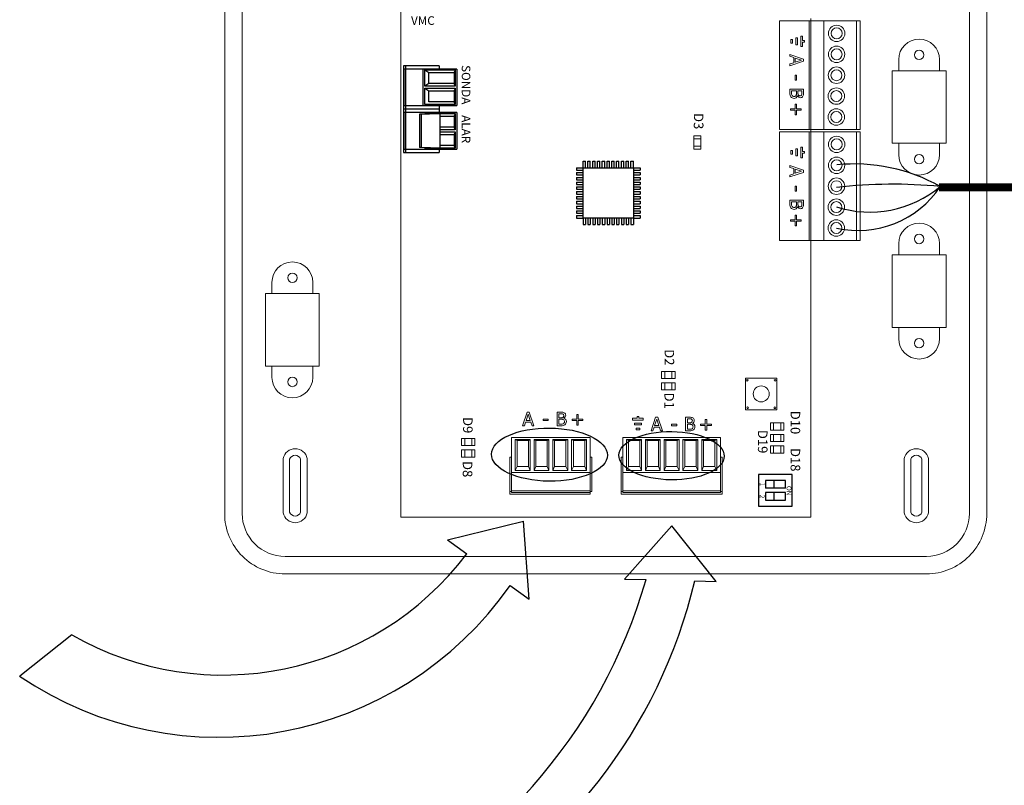
# Model space of a CAD drawing. Units: millimetres. Extents: x -217 to 24833, y 243 to 8563.
# Drawn here: x 1792 to 3745, y 2842 to 4360 of the extents above; entities that cross this region are included whole.
import ezdxf

# ---------------------------------------------------------------- set-up
doc = ezdxf.new("R2010")
doc.units = ezdxf.units.MM
doc.layers.add('AIRZONE CABLE', color=7, linetype='Continuous')
doc.layers.add('AIRZONE HARDWARE', color=7, linetype='Continuous')
doc.styles.add('jesus TIMES 24', font='times.ttf', dxfattribs={"height": 0.15})
doc.styles.get("Standard").update_dxf_attribs({"font": 'arial.ttf'})

msp = doc.modelspace()

# ---------------------------------------------------------------- linework, layer by layer
at = {"layer": 'AIRZONE CABLE', "color": 3}
for p, q in [((2640.8, 3328.3), (2791.5, 3365.8)), ((2802.4, 3210.9), (2791.5, 3365.8)), ((2640.8, 3328.3), (2678.6, 3300.8)), ((2764.6, 3238.3), (2802.4, 3210.9)), ((1895.3, 3140.3), (1792.1, 3058.5))]:
    msp.add_line(p, q, dxfattribs=at)
at = {"layer": 'AIRZONE CABLE', "color": 6}
for p, q in [((2991.8, 3250.8), (3085.3, 3356.6)), ((3173.2, 3246.3), (3085.3, 3356.6)), ((2991.8, 3250.8), (3034.2, 3249.8)), ((3130.8, 3247.3), (3173.2, 3246.3))]:
    msp.add_line(p, q, dxfattribs=at)
at = {"layer": 'AIRZONE CABLE', "color": 7, "linetype": 'ByBlock', "lineweight": -2, "const_width": 16}
msp.add_lwpolyline([(5013.6, 4027.4), (3615.3, 4027.4), (3615.3, 4027.4), (3615.3, 4027.4), (3615.3, 4027.4)], dxfattribs=at)
at = {"layer": 'AIRZONE CABLE', "color": 5, "lineweight": 30}
msp.add_arc((3446.8, 3724.7), 348.9, 60.6925, 95.6313, dxfattribs=at)
at = {"layer": 'AIRZONE CABLE', "color": 7, "lineweight": 30}
msp.add_arc((3523.3, 3040), 993.4, 84.5526, 96.4303, dxfattribs=at)
at = {"layer": 'AIRZONE CABLE', "color": 1, "lineweight": 30}
msp.add_arc((3455, 4137.3), 195.5, 257.3265, 326.3147, dxfattribs=at)
at = {"layer": 'AIRZONE CABLE', "color": 3, "lineweight": 30}
msp.add_arc((3477.9, 4195.7), 217.5, 252.3684, 309.9479, dxfattribs=at)
at = {"layer": 'AIRZONE CABLE', "color": 3}
for centre, radius, start, end in [((2195.6, 3666.2), 605.6, 240.2742, 322.8868), ((2187.1, 3641.8), 704.5, 235.8926, 325.0568)]:
    msp.add_arc(centre, radius, start, end, dxfattribs=at)
at = {"layer": 'AIRZONE CABLE', "color": 6}
for centre, radius, start, end in [((2017.4, 3541.2), 1057.7, 292.8601, 344.0093), ((2127.8, 3484.6), 1030.7, 297.131, 346.69)]:
    msp.add_arc(centre, radius, start, end, dxfattribs=at)
at = {"layer": 'AIRZONE CABLE', "color": 3}
msp.add_ellipse((2842.7, 3497.5), major_axis=(-114.9, 1.1), ratio=0.458957, dxfattribs=at)
at = {"layer": 'AIRZONE CABLE', "color": 6}
msp.add_ellipse((3084.8, 3495.4), major_axis=(-104.4, 1), ratio=0.458957, dxfattribs=at)
at = {"layer": 'AIRZONE HARDWARE', "lineweight": 9, "ltscale": 25.4}
for p, q in [((2547.8, 3373.5), (2547.8, 4376.9)), ((3358, 4357.2), (3298.7, 4357.2)), ((3298.7, 4141.8), (3298.7, 4357.2)), ((3358, 4357.2), (3360.9, 4357.2)), ((3358, 4357.2), (3358, 4228)), ((3360.9, 4357.2), (3360.9, 4361.8)), ((3386.7, 4357.2), (3360.9, 4357.2)), ((3360.9, 4357.2), (3360.9, 4228)), ((3386.7, 4228), (3386.7, 4357.2)), ((3386.7, 4228), (3386.7, 4357.2)), ((3386.7, 4357.2), (3458.8, 4357.2)), ((3451.5, 4141.8), (3451.5, 4357.2)), ((3458.8, 4357.2), (3458.8, 4141.8)), ((3321.3, 4320.2), (3325, 4320.2)), ((3321.3, 4313.1), (3321.3, 4320.2)), ((3325, 4320.2), (3325, 4313.1)), ((3331.2, 4323.7), (3334.8, 4323.7)), ((3331.2, 4309.6), (3331.2, 4323.7)), ((3334.8, 4323.7), (3334.8, 4309.6)), ((3344.6, 4327.2), (3341, 4327.2)), ((3341, 4327.2), (3341, 4306.1)), ((3344.6, 4318.4), (3344.6, 4327.2)), ((3348.2, 4318.4), (3344.6, 4318.4)), ((3348.2, 4314.8), (3348.2, 4318.4)), ((3325, 4313.1), (3321.3, 4313.1)), ((3334.8, 4309.6), (3331.2, 4309.6)), ((3341, 4306.1), (3344.6, 4306.1)), ((3344.6, 4306.1), (3344.6, 4314.8)), ((3344.6, 4314.8), (3348.2, 4314.8)), ((3319.5, 4287), (3319.5, 4290.6)), ((3319.5, 4290.6), (3346.5, 4281.5)), ((3327, 4284.5), (3319.5, 4287)), ((3346.5, 4277.1), (3319.5, 4268)), ((3327, 4274.2), (3327, 4284.5)), ((3342.8, 4279.4), (3330.1, 4283.5)), ((3330.1, 4283.5), (3330.1, 4275.2)), ((3330.1, 4275.2), (3342.8, 4279.4)), ((3346.5, 4281.5), (3346.5, 4277.1)), ((3319.5, 4271.8), (3327, 4274.2)), ((3319.5, 4268), (3319.5, 4271.8)), ((3329.7, 4239.6), (3329.7, 4249.8)), ((3329.7, 4249.8), (3332.9, 4249.8)), ((3332.9, 4239.6), (3329.7, 4239.6)), ((3332.9, 4249.8), (3332.9, 4239.6)), ((3319.5, 4221.9), (3346.5, 4221.9)), ((3332.5, 4218.4), (3322.5, 4218.4)), ((3343.4, 4218.4), (3335.5, 4218.4)), ((3358, 4228), (3358, 4141.8)), ((3360.9, 4228), (3360.9, 4141.8)), ((3386.7, 4141.8), (3386.7, 4228)), ((3386.7, 4141.8), (3386.7, 4228)), ((3334.6, 4208.7), (3334.5, 4208.7)), ((3320.7, 4180.1), (3320.7, 4183.1)), ((3320.7, 4183.1), (3329.8, 4183.1)), ((3329.8, 4180.1), (3320.7, 4180.1)), ((3329.8, 4183.1), (3329.8, 4192.3)), ((3329.8, 4192.3), (3332.7, 4192.3)), ((3329.8, 4170.9), (3329.8, 4180.1)), ((3332.7, 4192.3), (3332.7, 4183.1)), ((3332.7, 4183.1), (3341.9, 4183.1)), ((3332.7, 4180.1), (3332.7, 4170.9)), ((3341.9, 4180.1), (3332.7, 4180.1)), ((3341.9, 4183.1), (3341.9, 4180.1)), ((3332.7, 4170.9), (3329.8, 4170.9)), ((3386.7, 4141.8), (3298.7, 4141.8)), ((3360.9, 4137.2), (3360.9, 4141.8)), ((3386.7, 4141.8), (3458.8, 4141.8)), ((3358, 4137.2), (3298.7, 4137.2)), ((3298.7, 4008), (3298.7, 4137.2)), ((3358, 4137.2), (3360.9, 4137.2)), ((3358, 4137.2), (3358, 4008)), ((3386.7, 4137.2), (3360.9, 4137.2)), ((3360.9, 4137.2), (3360.9, 4008)), ((3386.7, 4008), (3386.7, 4137.2)), ((3386.7, 4008), (3386.7, 4137.2)), ((3386.7, 4137.2), (3458.8, 4137.2)), ((3451.5, 3921.8), (3451.5, 4137.2)), ((3458.8, 4137.2), (3458.8, 3921.8)), ((3331.2, 4103.6), (3334.8, 4103.6)), ((3331.2, 4089.5), (3331.2, 4103.6)), ((3334.8, 4103.6), (3334.8, 4089.5)), ((3344.6, 4107.2), (3341, 4107.2)), ((3341, 4107.2), (3341, 4086)), ((3344.6, 4098.4), (3344.6, 4107.2)), ((3321.3, 4100.1), (3325, 4100.1)), ((3321.3, 4093.1), (3321.3, 4100.1)), ((3325, 4093.1), (3321.3, 4093.1)), ((3325, 4100.1), (3325, 4093.1)), ((3334.8, 4089.5), (3331.2, 4089.5)), ((3341, 4086), (3344.6, 4086)), ((3348.2, 4098.4), (3344.6, 4098.4)), ((3344.6, 4086), (3344.6, 4094.8)), ((3344.6, 4094.8), (3348.2, 4094.8)), ((3348.2, 4094.8), (3348.2, 4098.4)), ((3319.5, 4066.9), (3319.5, 4070.6)), ((3319.5, 4070.6), (3346.5, 4061.5)), ((3327, 4064.5), (3319.5, 4066.9)), ((3327, 4054.2), (3327, 4064.5)), ((3342.8, 4059.3), (3330.1, 4063.5)), ((3330.1, 4063.5), (3330.1, 4055.2)), ((3346.5, 4061.5), (3346.5, 4057)), ((3346.5, 4057), (3319.5, 4047.9)), ((3319.5, 4051.7), (3327, 4054.2)), ((3319.5, 4047.9), (3319.5, 4051.7)), ((3330.1, 4055.2), (3342.8, 4059.3)), ((3329.7, 4019.6), (3329.7, 4029.8)), ((3329.7, 4029.8), (3332.9, 4029.8)), ((3332.9, 4029.8), (3332.9, 4019.6)), ((3298.7, 3921.8), (3298.7, 4008)), ((3332.9, 4019.6), (3329.7, 4019.6)), ((3358, 4008), (3358, 3921.8)), ((3360.9, 4008), (3360.9, 3921.8)), ((3386.7, 3921.8), (3386.7, 4008)), ((3386.7, 3921.8), (3386.7, 4008)), ((3319.5, 4001.9), (3346.5, 4001.9)), ((3332.5, 3998.3), (3322.5, 3998.3)), ((3334.6, 3988.7), (3334.5, 3988.7)), ((3343.4, 3998.3), (3335.5, 3998.3)), ((3329.8, 3963.1), (3329.8, 3972.2)), ((3329.8, 3972.2), (3332.7, 3972.2)), ((3332.7, 3972.2), (3332.7, 3963.1)), ((3320.7, 3960), (3320.7, 3963.1)), ((3320.7, 3963.1), (3329.8, 3963.1)), ((3329.8, 3960), (3320.7, 3960)), ((3329.8, 3950.9), (3329.8, 3960)), ((3332.7, 3950.9), (3329.8, 3950.9)), ((3332.7, 3963.1), (3341.9, 3963.1)), ((3332.7, 3960), (3332.7, 3950.9)), ((3341.9, 3960), (3332.7, 3960)), ((3341.9, 3963.1), (3341.9, 3960)), ((3386.7, 3921.8), (3298.7, 3921.8)), ((3360.9, 3460.8), (3360.9, 3921.8)), ((3386.7, 3921.8), (3458.8, 3921.8)), ((2789.2, 3554.6), (2798.3, 3581.6)), ((2800.4, 3577.9), (2796.3, 3565.2)), ((2798.3, 3581.6), (2802.7, 3581.6)), ((2804.6, 3565.2), (2800.4, 3577.9)), ((2802.7, 3581.6), (2811.9, 3554.6)), ((2857.9, 3554.6), (2857.9, 3581.6)), ((2861.5, 3578.5), (2861.5, 3570.6)), ((2896.7, 3567.8), (2896.7, 3577)), ((2896.7, 3577), (2899.7, 3577)), ((2899.7, 3577), (2899.7, 3567.8)), ((3020, 3573.3), (3016.4, 3573.3)), ((3016.4, 3573.3), (3016.4, 3569.7)), ((3020, 3569.7), (3020, 3573.3)), ((2792.9, 3554.6), (2789.2, 3554.6)), ((2795.3, 3562.1), (2792.9, 3554.6)), ((2805.6, 3562.1), (2795.3, 3562.1)), ((2796.3, 3565.2), (2804.6, 3565.2)), ((2808.1, 3554.6), (2805.6, 3562.1)), ((2811.9, 3554.6), (2808.1, 3554.6)), ((2830, 3568), (2840.2, 3568)), ((2830, 3564.8), (2830, 3568)), ((2840.2, 3564.8), (2830, 3564.8)), ((2840.2, 3568), (2840.2, 3564.8)), ((2861.5, 3567.6), (2861.5, 3557.7)), ((2871.1, 3569.7), (2871.1, 3569.6)), ((2887.6, 3564.9), (2887.6, 3567.8)), ((2887.6, 3567.8), (2896.7, 3567.8)), ((2896.7, 3564.9), (2887.6, 3564.9)), ((2896.7, 3555.8), (2896.7, 3564.9)), ((2899.7, 3555.8), (2896.7, 3555.8)), ((2899.7, 3567.8), (2908.9, 3567.8)), ((2908.9, 3564.9), (2899.7, 3564.9)), ((2899.7, 3564.9), (2899.7, 3555.8)), ((2908.9, 3567.8), (2908.9, 3564.9)), ((3007.6, 3569.7), (3007.6, 3566.1)), ((3016.4, 3569.7), (3007.6, 3569.7)), ((3007.6, 3566.1), (3028.7, 3566.1)), ((3011.1, 3556.3), (3011.1, 3559.9)), ((3011.1, 3559.9), (3025.2, 3559.9)), ((3025.2, 3556.3), (3011.1, 3556.3)), ((3028.7, 3569.7), (3020, 3569.7)), ((3025.2, 3559.9), (3025.2, 3556.3)), ((3028.7, 3566.1), (3028.7, 3569.7)), ((3044.2, 3544.6), (3053.3, 3571.6)), ((3055.4, 3567.9), (3051.2, 3555.2)), ((3051.2, 3555.2), (3059.6, 3555.2)), ((3053.3, 3571.6), (3057.7, 3571.6)), ((3059.6, 3555.2), (3055.4, 3567.9)), ((3057.7, 3571.6), (3066.8, 3544.6)), ((3085, 3558), (3095.2, 3558)), ((3085, 3554.8), (3085, 3558)), ((3095.2, 3554.8), (3085, 3554.8)), ((3095.2, 3558), (3095.2, 3554.8)), ((3112.8, 3544.6), (3112.8, 3571.6)), ((3116.4, 3568.5), (3116.4, 3560.6)), ((3116.4, 3557.6), (3116.4, 3547.7)), ((3126.1, 3559.7), (3126.1, 3559.6)), ((3142.5, 3554.9), (3142.5, 3557.8)), ((3142.5, 3557.8), (3151.7, 3557.8)), ((3151.7, 3554.9), (3142.5, 3554.9)), ((3151.7, 3557.8), (3151.7, 3567)), ((3151.7, 3567), (3154.7, 3567)), ((3151.7, 3545.8), (3151.7, 3554.9)), ((3154.7, 3567), (3154.7, 3557.8)), ((3154.7, 3557.8), (3163.8, 3557.8)), ((3163.8, 3554.9), (3154.7, 3554.9)), ((3154.7, 3554.9), (3154.7, 3545.8)), ((3163.8, 3557.8), (3163.8, 3554.9)), ((3014.6, 3546.5), (3014.6, 3550.2)), ((3014.6, 3550.2), (3021.7, 3550.2)), ((3021.7, 3546.5), (3014.6, 3546.5)), ((3021.7, 3550.2), (3021.7, 3546.5)), ((3047.8, 3544.6), (3044.2, 3544.6)), ((3050.2, 3552.1), (3047.8, 3544.6)), ((3060.6, 3552.1), (3050.2, 3552.1)), ((3063, 3544.6), (3060.6, 3552.1)), ((3066.8, 3544.6), (3063, 3544.6)), ((3154.7, 3545.8), (3151.7, 3545.8)), ((2923.7, 3531.3), (2767.1, 3531.3)), ((2767.1, 3531.3), (2767.1, 3461.8)), ((2804.4, 3527.3), (2774.9, 3527.3)), ((2774.9, 3527.3), (2774.9, 3465.8)), ((2774.9, 3527.3), (2778.4, 3525.4)), ((2800.9, 3525.4), (2778.4, 3525.4)), ((2778.4, 3525.4), (2778.4, 3473.9)), ((2804.4, 3527.3), (2800.9, 3525.4)), ((2800.9, 3473.9), (2800.9, 3525.4)), ((2804.4, 3465.8), (2804.4, 3527.3)), ((2812.2, 3527.3), (2815.7, 3525.4)), ((2812.2, 3465.8), (2812.2, 3527.3)), ((2812.2, 3527.3), (2841.6, 3527.3)), ((2815.7, 3473.9), (2815.7, 3525.4)), ((2815.7, 3525.4), (2838.2, 3525.4)), ((2841.6, 3527.3), (2838.2, 3525.4)), ((2838.2, 3525.4), (2838.2, 3473.9)), ((2841.6, 3527.3), (2841.6, 3465.8)), ((2849.5, 3527.3), (2852.9, 3525.4)), ((2849.5, 3465.8), (2849.5, 3527.3)), ((2849.5, 3527.3), (2878.9, 3527.3)), ((2852.9, 3473.9), (2852.9, 3525.4)), ((2852.9, 3525.4), (2875.4, 3525.4)), ((2878.9, 3527.3), (2875.4, 3525.4)), ((2875.4, 3525.4), (2875.4, 3473.9)), ((2878.9, 3527.3), (2878.9, 3465.8)), ((2886.7, 3527.3), (2890.2, 3525.4)), ((2916.2, 3527.3), (2886.7, 3527.3)), ((2886.7, 3527.3), (2886.7, 3465.8)), ((2912.7, 3525.4), (2890.2, 3525.4)), ((2890.2, 3525.4), (2890.2, 3473.9)), ((2916.2, 3527.3), (2912.7, 3525.4)), ((2912.7, 3473.9), (2912.7, 3525.4)), ((2916.2, 3465.8), (2916.2, 3527.3)), ((2923.7, 3461.8), (2923.7, 3531.3)), ((3182, 3531.3), (2987.9, 3531.3)), ((2987.9, 3531.3), (2987.9, 3461.8)), ((3025.1, 3527.3), (2995.7, 3527.3)), ((2995.7, 3527.3), (2995.7, 3465.8)), ((2995.7, 3527.3), (2999.2, 3525.4)), ((3021.7, 3525.4), (2999.2, 3525.4)), ((2999.2, 3525.4), (2999.2, 3473.9)), ((3025.1, 3527.3), (3021.7, 3525.4)), ((3021.7, 3473.9), (3021.7, 3525.4)), ((3025.1, 3465.8), (3025.1, 3527.3)), ((3033, 3527.3), (3036.4, 3525.4)), ((3033, 3465.8), (3033, 3527.3)), ((3033, 3527.3), (3062.4, 3527.3)), ((3036.4, 3473.9), (3036.4, 3525.4)), ((3036.4, 3525.4), (3058.9, 3525.4)), ((3062.4, 3527.3), (3058.9, 3525.4)), ((3058.9, 3525.4), (3058.9, 3473.9)), ((3062.4, 3527.3), (3062.4, 3465.8)), ((3070.2, 3527.3), (3073.7, 3525.4)), ((3070.2, 3465.8), (3070.2, 3527.3)), ((3070.2, 3527.3), (3099.7, 3527.3)), ((3073.7, 3473.9), (3073.7, 3525.4)), ((3073.7, 3525.4), (3096.2, 3525.4)), ((3099.7, 3527.3), (3096.2, 3525.4)), ((3096.2, 3525.4), (3096.2, 3473.9)), ((3099.7, 3527.3), (3099.7, 3465.8)), ((3107.5, 3527.3), (3111, 3525.4)), ((3137, 3527.3), (3107.5, 3527.3)), ((3107.5, 3527.3), (3107.5, 3465.8)), ((3133.5, 3525.4), (3111, 3525.4)), ((3111, 3525.4), (3111, 3473.9)), ((3137, 3527.3), (3133.5, 3525.4)), ((3133.5, 3473.9), (3133.5, 3525.4)), ((3137, 3465.8), (3137, 3527.3)), ((3144.8, 3527.3), (3148.3, 3525.4)), ((3174.3, 3527.3), (3144.8, 3527.3)), ((3144.8, 3527.3), (3144.8, 3465.8)), ((3170.8, 3525.4), (3148.3, 3525.4)), ((3148.3, 3525.4), (3148.3, 3473.9)), ((3174.3, 3527.3), (3170.8, 3525.4)), ((3170.8, 3473.9), (3170.8, 3525.4)), ((3174.3, 3465.8), (3174.3, 3527.3)), ((3182, 3461.8), (3182, 3531.3)), ((2764.2, 3492.7), (2764.2, 3424.2)), ((2767.1, 3492.7), (2764.2, 3492.7)), ((2926.6, 3492.7), (2923.7, 3492.7)), ((2926.6, 3424.2), (2926.6, 3492.7)), ((2985, 3492.7), (2985, 3424.2)), ((2987.9, 3492.7), (2985, 3492.7)), ((3185, 3492.7), (3182, 3492.7)), ((3185, 3424.2), (3185, 3492.7)), ((2767.1, 3461.8), (2923.7, 3461.8)), ((2767.1, 3461.8), (2767.1, 3425.8)), ((2774.9, 3465.8), (2778.4, 3473.9)), ((2774.9, 3465.8), (2804.4, 3465.8)), ((2778.4, 3473.9), (2800.9, 3473.9)), ((2804.4, 3465.8), (2800.9, 3473.9)), ((2812.2, 3465.8), (2815.7, 3473.9)), ((2841.6, 3465.8), (2812.2, 3465.8)), ((2838.2, 3473.9), (2815.7, 3473.9)), ((2841.6, 3465.8), (2838.2, 3473.9)), ((2849.5, 3465.8), (2852.9, 3473.9)), ((2878.9, 3465.8), (2849.5, 3465.8)), ((2875.4, 3473.9), (2852.9, 3473.9)), ((2878.9, 3465.8), (2875.4, 3473.9)), ((2886.7, 3465.8), (2890.2, 3473.9)), ((2886.7, 3465.8), (2916.2, 3465.8)), ((2890.2, 3473.9), (2912.7, 3473.9)), ((2916.2, 3465.8), (2912.7, 3473.9)), ((2923.7, 3461.8), (2923.7, 3425.8)), ((2987.9, 3461.8), (3182, 3461.8)), ((2987.9, 3461.8), (2987.9, 3425.8)), ((2995.7, 3465.8), (2999.2, 3473.9)), ((2995.7, 3465.8), (3025.1, 3465.8)), ((2999.2, 3473.9), (3021.7, 3473.9)), ((3025.1, 3465.8), (3021.7, 3473.9)), ((3033, 3465.8), (3036.4, 3473.9)), ((3062.4, 3465.8), (3033, 3465.8)), ((3058.9, 3473.9), (3036.4, 3473.9)), ((3062.4, 3465.8), (3058.9, 3473.9)), ((3070.2, 3465.8), (3073.7, 3473.9)), ((3099.7, 3465.8), (3070.2, 3465.8)), ((3096.2, 3473.9), (3073.7, 3473.9)), ((3099.7, 3465.8), (3096.2, 3473.9)), ((3107.5, 3465.8), (3111, 3473.9)), ((3107.5, 3465.8), (3137, 3465.8)), ((3111, 3473.9), (3133.5, 3473.9)), ((3137, 3465.8), (3133.5, 3473.9)), ((3144.8, 3465.8), (3148.3, 3473.9)), ((3144.8, 3465.8), (3174.3, 3465.8)), ((3148.3, 3473.9), (3170.8, 3473.9)), ((3174.3, 3465.8), (3170.8, 3473.9)), ((3182, 3461.8), (3182, 3425.8)), ((3360.9, 3373.5), (3360.9, 3460.8)), ((2764.2, 3424.2), (2767.1, 3424.2)), ((2764.2, 3419.3), (2764.2, 3424.2)), ((2923.7, 3419.3), (2764.2, 3419.3)), ((2923.7, 3425.8), (2767.1, 3425.8)), ((2767.1, 3425.8), (2767.1, 3422.7)), ((2923.7, 3422.7), (2767.1, 3422.7)), ((2923.7, 3425.8), (2923.7, 3422.7)), ((2923.7, 3424.2), (2926.6, 3424.2)), ((2923.7, 3419.3), (2923.7, 3424.2)), ((2985, 3424.2), (2987.9, 3424.2)), ((2985, 3419.3), (2985, 3424.2)), ((3185, 3419.3), (2985, 3419.3)), ((3182, 3425.8), (2987.9, 3425.8)), ((2987.9, 3425.8), (2987.9, 3422.7)), ((3182, 3422.7), (2987.9, 3422.7)), ((3182, 3425.8), (3182, 3422.7)), ((3182, 3424.2), (3185, 3424.2)), ((3185, 3419.3), (3185, 3424.2)), ((2954.3, 3373.5), (2547.8, 3373.5)), ((2954.3, 3373.5), (3360.9, 3373.5))]:
    msp.add_line(p, q, dxfattribs=at)
at = {"layer": 'AIRZONE HARDWARE', "linetype": 'Continuous'}
for p, q in [((2553, 4268.4), (2553, 4182.9)), ((2624.1, 4268.4), (2553, 4268.4)), ((2553.9, 4261.8), (2553.9, 4189.5)), ((2659.2, 4261.8), (2553.9, 4261.8)), ((2557, 4261.8), (2557, 4189.5)), ((2557.7, 4261.8), (2557.7, 4268.4)), ((2591.9, 4261.8), (2591.9, 4189.5)), ((2595.7, 4259.9), (2603.6, 4254.6)), ((2595.7, 4227.5), (2595.7, 4259.9)), ((2595.7, 4259.9), (2655.4, 4259.9)), ((2624.1, 4268.4), (2624.1, 4261.8)), ((2655.4, 4259.9), (2653.5, 4254.6)), ((2655.4, 4259.9), (2655.4, 4227.5)), ((2659.2, 4261.8), (2659.2, 4189.5)), ((2603.6, 4254.6), (2653.5, 4254.6)), ((2653.5, 4254.6), (2653.5, 4232.8)), ((2655.4, 4227.5), (2595.7, 4227.5)), ((2595.7, 4191.4), (2595.7, 4223.7)), ((2595.7, 4223.7), (2655.4, 4223.7)), ((2653.5, 4232.8), (2603.6, 4232.8)), ((2603.6, 4218.5), (2653.5, 4218.5)), ((2655.4, 4227.5), (2653.5, 4232.8)), ((2655.4, 4223.7), (2653.5, 4218.5)), ((2653.5, 4218.5), (2653.5, 4196.6)), ((2655.4, 4223.7), (2655.4, 4191.4)), ((2553, 4182.9), (2624.1, 4182.9)), ((2553, 4182), (2553, 4096.5)), ((2624.1, 4182), (2553, 4182)), ((2553.9, 4189.5), (2659.2, 4189.5)), ((2557.7, 4182.9), (2557.7, 4189.5)), ((2557.7, 4175.4), (2557.7, 4182)), ((2655.4, 4191.4), (2595.7, 4191.4)), ((2653.5, 4196.6), (2603.6, 4196.6)), ((2624.1, 4189.5), (2624.1, 4175.4)), ((2655.4, 4191.4), (2653.5, 4196.6)), ((2553.9, 4175.4), (2553.9, 4103.1)), ((2659.2, 4175.4), (2553.9, 4175.4)), ((2557, 4175.4), (2557, 4103.1)), ((2595.7, 4173.5), (2655.4, 4173.5)), ((2595.7, 4173.5), (2596.7, 4172.8)), ((2595.7, 4172.8), (2595.7, 4173.5)), ((2625.6, 4168.3), (2653.5, 4168.3)), ((2655.4, 4173.5), (2653.5, 4168.3)), ((2653.5, 4168.3), (2653.5, 4146.4)), ((2655.4, 4173.5), (2655.4, 4141.2)), ((2659.2, 4175.4), (2659.2, 4103.1)), ((2653.5, 4146.4), (2625.6, 4146.4)), ((2655.4, 4141.2), (2625.6, 4141.2)), ((2655.4, 4141.2), (2653.5, 4146.4)), ((2625.6, 4137.3), (2655.4, 4137.3)), ((2625.6, 4132.1), (2653.5, 4132.1)), ((2655.4, 4137.3), (2653.5, 4132.1)), ((2653.5, 4132.1), (2653.5, 4110.3)), ((2655.4, 4137.3), (2655.4, 4105)), ((2553.9, 4103.1), (2659.2, 4103.1)), ((2557.7, 4096.5), (2557.7, 4103.1)), ((2595.7, 4105), (2595.7, 4105.7)), ((2595.7, 4105), (2596.7, 4105.7)), ((2655.4, 4105), (2595.7, 4105)), ((2624.1, 4103.1), (2624.1, 4096.5)), ((2653.5, 4110.3), (2625.6, 4110.3)), ((2655.4, 4105), (2653.5, 4110.3)), ((2553, 4096.5), (2624.1, 4096.5))]:
    msp.add_line(p, q, dxfattribs=at)
at = {"layer": 'AIRZONE HARDWARE', "lineweight": 9}
for p, q in [((3629.2, 4258.3), (3522.4, 4258.3)), ((3522.4, 4258.3), (3522.4, 4114.5)), ((3629.2, 4114.5), (3629.2, 4258.3)), ((3522.4, 4114.5), (3629.2, 4114.5)), ((3629.2, 3893.5), (3522.4, 3893.5)), ((3522.4, 3893.5), (3522.4, 3749.7)), ((3629.2, 3749.7), (3629.2, 3893.5)), ((2279.5, 3816.7), (2386.2, 3816.7)), ((2279.5, 3672.8), (2279.5, 3816.7)), ((2386.2, 3816.7), (2386.2, 3672.8)), ((3522.4, 3749.7), (3629.2, 3749.7)), ((2386.2, 3672.8), (2279.5, 3672.8))]:
    msp.add_line(p, q, dxfattribs=at)
at = {"layer": 'AIRZONE HARDWARE'}
for p, q in [((2603.6, 4232.8), (2603.6, 4254.6)), ((2603.6, 4232.8), (2595.7, 4227.5)), ((2595.7, 4223.7), (2603.6, 4218.5)), ((2603.6, 4196.6), (2603.6, 4218.5)), ((2584.9, 4172.6), (2625.6, 4173.5)), ((2588.2, 4172.6), (2584.9, 4172.6)), ((2584.9, 4172.6), (2584.9, 4106)), ((2625.6, 4173.5), (2588.2, 4172.6)), ((2588.2, 4172.6), (2588.2, 4106)), ((2625.6, 4173.5), (2625.6, 4105)), ((2625.6, 4105), (2584.9, 4106)), ((2588.2, 4106), (2584.9, 4106)), ((2625.6, 4105), (2588.2, 4106)), ((2896.3, 4066.1), (2896.3, 4061.4)), ((2896.3, 4066.1), (2909.4, 4066.1)), ((2909.4, 4079.3), (2914.2, 4079.3)), ((2909.4, 4066.1), (2909.4, 4079.3)), ((2909.4, 3966.5), (2909.4, 4066.1)), ((2909.4, 4066.1), (3009.1, 4066.1)), ((2914.2, 4066.1), (2914.2, 4079.3)), ((2918.9, 4079.3), (2923.7, 4079.3)), ((2918.9, 4066.1), (2918.9, 4079.3)), ((2923.7, 4066.1), (2923.7, 4079.3)), ((2928.4, 4079.3), (2933.2, 4079.3)), ((2928.4, 4066.1), (2928.4, 4079.3)), ((2933.2, 4066.1), (2933.2, 4079.3)), ((2937.9, 4079.3), (2942.7, 4079.3)), ((2937.9, 4066.1), (2937.9, 4079.3)), ((2942.7, 4066.1), (2942.7, 4079.3)), ((2947.4, 4079.3), (2952.2, 4079.3)), ((2947.4, 4066.1), (2947.4, 4079.3)), ((2952.2, 4066.1), (2952.2, 4079.3)), ((2956.9, 4079.3), (2961.6, 4079.3)), ((2956.9, 4066.1), (2956.9, 4079.3)), ((2961.6, 4066.1), (2961.6, 4079.3)), ((2966.4, 4079.3), (2971.1, 4079.3)), ((2966.4, 4066.1), (2966.4, 4079.3)), ((2971.1, 4066.1), (2971.1, 4079.3)), ((2975.9, 4079.3), (2980.6, 4079.3)), ((2975.9, 4066.1), (2975.9, 4079.3)), ((2980.6, 4066.1), (2980.6, 4079.3)), ((2985.4, 4079.3), (2990.1, 4079.3)), ((2985.4, 4066.1), (2985.4, 4079.3)), ((2990.1, 4066.1), (2990.1, 4079.3)), ((2994.9, 4079.3), (2999.6, 4079.3)), ((2994.9, 4066.1), (2994.9, 4079.3)), ((2999.6, 4066.1), (2999.6, 4079.3)), ((3004.3, 4079.3), (3009.1, 4079.3)), ((3004.3, 4066.1), (3004.3, 4079.3)), ((3009.1, 4066.1), (3009.1, 4079.3)), ((3009.1, 4066.1), (3009.1, 3966.5)), ((3009.1, 4066.1), (3022.3, 4066.1)), ((3022.3, 4066.1), (3022.3, 4061.4)), ((2896.3, 4061.4), (2909.4, 4061.4)), ((2896.3, 4056.6), (2896.3, 4051.9)), ((2896.3, 4056.6), (2909.4, 4056.6)), ((2896.3, 4051.9), (2909.4, 4051.9)), ((2896.3, 4047.1), (2896.3, 4042.4)), ((2896.3, 4047.1), (2909.4, 4047.1)), ((2896.3, 4042.4), (2909.4, 4042.4)), ((3009.1, 4061.4), (3022.3, 4061.4)), ((3009.1, 4056.6), (3022.3, 4056.6)), ((3009.1, 4051.9), (3022.3, 4051.9)), ((3009.1, 4047.1), (3022.3, 4047.1)), ((3009.1, 4042.4), (3022.3, 4042.4)), ((3022.3, 4056.6), (3022.3, 4051.9)), ((3022.3, 4047.1), (3022.3, 4042.4)), ((2896.3, 4037.6), (2896.3, 4032.9)), ((2896.3, 4037.6), (2909.4, 4037.6)), ((2896.3, 4032.9), (2909.4, 4032.9)), ((2896.3, 4028.1), (2896.3, 4023.4)), ((2896.3, 4028.1), (2909.4, 4028.1)), ((2896.3, 4023.4), (2909.4, 4023.4)), ((3009.1, 4037.6), (3022.3, 4037.6)), ((3009.1, 4032.9), (3022.3, 4032.9)), ((3009.1, 4028.1), (3022.3, 4028.1)), ((3009.1, 4023.4), (3022.3, 4023.4)), ((3022.3, 4037.6), (3022.3, 4032.9)), ((3022.3, 4028.1), (3022.3, 4023.4)), ((2896.3, 4018.7), (2896.3, 4013.9)), ((2896.3, 4018.7), (2909.4, 4018.7)), ((2896.3, 4013.9), (2909.4, 4013.9)), ((2896.3, 4009.2), (2896.3, 4004.4)), ((2896.3, 4009.2), (2909.4, 4009.2)), ((2896.3, 4004.4), (2909.4, 4004.4)), ((3009.1, 4018.7), (3022.3, 4018.7)), ((3009.1, 4013.9), (3022.3, 4013.9)), ((3009.1, 4009.2), (3022.3, 4009.2)), ((3009.1, 4004.4), (3022.3, 4004.4)), ((3022.3, 4018.7), (3022.3, 4013.9)), ((3022.3, 4009.2), (3022.3, 4004.4)), ((2896.3, 3999.7), (2896.3, 3994.9)), ((2896.3, 3999.7), (2909.4, 3999.7)), ((2896.3, 3994.9), (2909.4, 3994.9)), ((2896.3, 3990.2), (2896.3, 3985.4)), ((2896.3, 3990.2), (2909.4, 3990.2)), ((2896.3, 3985.4), (2909.4, 3985.4)), ((3009.1, 3999.7), (3022.3, 3999.7)), ((3009.1, 3994.9), (3022.3, 3994.9)), ((3009.1, 3990.2), (3022.3, 3990.2)), ((3009.1, 3985.4), (3022.3, 3985.4)), ((3022.3, 3999.7), (3022.3, 3994.9)), ((3022.3, 3990.2), (3022.3, 3985.4)), ((2896.3, 3980.7), (2896.3, 3975.9)), ((2896.3, 3980.7), (2909.4, 3980.7)), ((2896.3, 3975.9), (2909.4, 3975.9)), ((2896.3, 3971.2), (2896.3, 3966.5)), ((2896.3, 3971.2), (2909.4, 3971.2)), ((2896.3, 3966.5), (2909.4, 3966.5)), ((3009.1, 3966.5), (2909.4, 3966.5)), ((2909.4, 3966.5), (2909.4, 3953.3)), ((2914.2, 3966.5), (2914.2, 3953.3)), ((2918.9, 3966.5), (2918.9, 3953.3)), ((2923.7, 3966.5), (2923.7, 3953.3)), ((2928.4, 3966.5), (2928.4, 3953.3)), ((2933.2, 3966.5), (2933.2, 3953.3)), ((2937.9, 3966.5), (2937.9, 3953.3)), ((2942.7, 3966.5), (2942.7, 3953.3)), ((2947.4, 3966.5), (2947.4, 3953.3)), ((2952.2, 3966.5), (2952.2, 3953.3)), ((2956.9, 3966.5), (2956.9, 3953.3)), ((2961.6, 3966.5), (2961.6, 3953.3)), ((2966.4, 3966.5), (2966.4, 3953.3)), ((2971.1, 3966.5), (2971.1, 3953.3)), ((2975.9, 3966.5), (2975.9, 3953.3)), ((2980.6, 3966.5), (2980.6, 3953.3)), ((2985.4, 3966.5), (2985.4, 3953.3)), ((2990.1, 3966.5), (2990.1, 3953.3)), ((2994.9, 3966.5), (2994.9, 3953.3)), ((2999.6, 3966.5), (2999.6, 3953.3)), ((3004.3, 3966.5), (3004.3, 3953.3)), ((3009.1, 3980.7), (3022.3, 3980.7)), ((3009.1, 3975.9), (3022.3, 3975.9)), ((3009.1, 3971.2), (3022.3, 3971.2)), ((3009.1, 3966.5), (3022.3, 3966.5)), ((3009.1, 3966.5), (3009.1, 3953.3)), ((3022.3, 3980.7), (3022.3, 3975.9)), ((3022.3, 3971.2), (3022.3, 3966.5)), ((2909.4, 3953.3), (2914.2, 3953.3)), ((2918.9, 3953.3), (2923.7, 3953.3)), ((2928.4, 3953.3), (2933.2, 3953.3)), ((2937.9, 3953.3), (2942.7, 3953.3)), ((2947.4, 3953.3), (2952.2, 3953.3)), ((2956.9, 3953.3), (2961.6, 3953.3)), ((2966.4, 3953.3), (2971.1, 3953.3)), ((2975.9, 3953.3), (2980.6, 3953.3)), ((2985.4, 3953.3), (2990.1, 3953.3)), ((2994.9, 3953.3), (2999.6, 3953.3)), ((3004.3, 3953.3), (3009.1, 3953.3)), ((3287.7, 3446.4), (3287.7, 3430.9)), ((3310.6, 3430.9), (3271.1, 3430.9)), ((3310.6, 3422.6), (3271.1, 3422.6)), ((3310.6, 3422.6), (3271.1, 3422.6)), ((3310.6, 3422.6), (3271.1, 3422.6)), ((3287.7, 3422.6), (3287.7, 3407.1))]:
    msp.add_line(p, q, dxfattribs=at)
at = {"layer": 'AIRZONE HARDWARE', "lineweight": 9}
for points in [[(2318.3, 5111.6), (2954.3, 5111.6), (3590.4, 5111.6, -0.414214), (3710, 4992), (3710, 3380.8, -0.414214), (3590.4, 3261.2), (2954.3, 3261.2), (2318.3, 3261.2, -0.414214), (2198.6, 3380.8), (2198.6, 4992, -0.414214)], [(2318.3, 5077), (2954.3, 5077), (3590.4, 5077, -0.414214), (3675.4, 4992), (3675.4, 3380.8, -0.414214), (3590.4, 3295.8), (2954.3, 3295.8), (2318.3, 3295.8, -0.414214), (2233.3, 3380.8), (2233.3, 4992, -0.414214)], [(2362.4, 3382, -0.809417), (2314.5, 3382), (2314.5, 3489.9, -0.809417), (2362.4, 3489.9)], [(2349.3, 3383.7, -0.731678), (2327.5, 3383.7), (2327.5, 3488.3, -0.731678), (2349.3, 3488.3)], [(3546.3, 3382, 0.809417), (3594.2, 3382), (3594.2, 3489.9, 0.809417), (3546.3, 3489.9)], [(3559.3, 3383.7, 0.731678), (3581.2, 3383.7), (3581.2, 3488.3, 0.731678), (3559.3, 3488.3)]]:
    msp.add_lwpolyline(points, format="xyb", close=True, dxfattribs=at)
for points in [[(3535.3, 4280.6), (3535.3, 4258.3), (3616.3, 4258.3), (3616.3, 4280.6)], [(3535.3, 4092.2), (3535.3, 4114.5), (3616.3, 4114.5), (3616.3, 4092.2)], [(3535.3, 3915.8), (3535.3, 3893.5), (3616.3, 3893.5), (3616.3, 3915.8)], [(2373.3, 3838.9), (2373.3, 3816.7), (2292.4, 3816.7), (2292.4, 3838.9)], [(3535.3, 3727.4), (3535.3, 3749.7), (3616.3, 3749.7), (3616.3, 3727.4)], [(2373.3, 3650.6), (2373.3, 3672.8), (2292.4, 3672.8), (2292.4, 3650.6)]]:
    msp.add_lwpolyline(points, dxfattribs=at)
for points in [[(3129, 4129.6), (3143.2, 4129.6), (3143.2, 4102.9), (3129, 4102.9)], [(3129, 4123.3), (3143.2, 4123.3), (3143.2, 4123.3), (3129, 4123.3)], [(3129, 4109.2), (3143.2, 4109.2), (3143.2, 4109.2), (3129, 4109.2)], [(3091.9, 3662.5), (3091.9, 3648.3), (3065.2, 3648.3), (3065.2, 3662.5)], [(3071.5, 3662.5), (3071.5, 3648.3), (3071.5, 3648.3), (3071.5, 3662.5)], [(3085.7, 3662.5), (3085.7, 3648.3), (3085.7, 3648.3), (3085.7, 3662.5)], [(3091.9, 3639.9), (3091.9, 3625.7), (3065.2, 3625.7), (3065.2, 3639.9)], [(3071.5, 3639.9), (3071.5, 3625.7), (3071.5, 3625.7), (3071.5, 3639.9)], [(3085.7, 3639.9), (3085.7, 3625.7), (3085.7, 3625.7), (3085.7, 3639.9)], [(3293.8, 3649), (3293.8, 3586.6), (3231.5, 3586.6), (3231.5, 3649)], [(3307.6, 3560.2), (3307.6, 3546), (3280.9, 3546), (3280.9, 3560.2)], [(3287.2, 3560.2), (3287.2, 3546), (3287.2, 3546), (3287.2, 3560.2)], [(3301.3, 3560.2), (3301.3, 3546), (3301.3, 3546), (3301.3, 3560.2)], [(3307.6, 3537.6), (3307.6, 3523.4), (3280.9, 3523.4), (3280.9, 3537.6)], [(3287.2, 3537.6), (3287.2, 3523.4), (3287.2, 3523.4), (3287.2, 3537.6)], [(3301.3, 3537.6), (3301.3, 3523.4), (3301.3, 3523.4), (3301.3, 3537.6)], [(2695, 3529.6), (2695, 3515.4), (2668.3, 3515.4), (2668.3, 3529.6)], [(2674.6, 3529.6), (2674.6, 3515.4), (2674.6, 3515.4), (2674.6, 3529.6)], [(2688.7, 3529.6), (2688.7, 3515.4), (2688.7, 3515.4), (2688.7, 3529.6)], [(3307.6, 3514.9), (3307.6, 3500.7), (3280.9, 3500.7), (3280.9, 3514.9)], [(3287.2, 3514.9), (3287.2, 3500.7), (3287.2, 3500.7), (3287.2, 3514.9)], [(3301.3, 3514.9), (3301.3, 3500.7), (3301.3, 3500.7), (3301.3, 3514.9)], [(2695, 3506.9), (2695, 3492.7), (2668.3, 3492.7), (2668.3, 3506.9)], [(2674.6, 3506.9), (2674.6, 3492.7), (2674.6, 3492.7), (2674.6, 3506.9)], [(2688.7, 3506.9), (2688.7, 3492.7), (2688.7, 3492.7), (2688.7, 3506.9)]]:
    msp.add_lwpolyline(points, close=True, dxfattribs=at)
at = {"layer": 'AIRZONE HARDWARE'}
msp.add_lwpolyline([(3257.5, 3457.9), (3257.5, 3395.6), (3324.2, 3395.6), (3324.2, 3457.9)], close=True, dxfattribs=at)
for points in [[(3310.6, 3430.9), (3310.6, 3446.4), (3271.1, 3446.4), (3271.1, 3430.9)], [(3271.1, 3422.6), (3271.1, 3407.1), (3310.6, 3407.1), (3310.6, 3422.6)]]:
    msp.add_lwpolyline(points, dxfattribs=at)
at = {"layer": 'AIRZONE HARDWARE', "lineweight": 9, "ltscale": 25.4}
for centre, radius in [((3412.2, 4332.4), 16.3), ((3412.2, 4332.4), 10.9), ((3412.1, 4291), 16.3), ((3412.1, 4291), 10.9), ((3411.9, 4249.5), 16.3), ((3411.9, 4249.5), 10.9), ((3411.7, 4208.1), 16.3), ((3411.7, 4208.1), 10.9), ((3411.5, 4166.6), 16.3), ((3411.5, 4166.6), 10.9), ((3412.2, 4112.4), 16.3), ((3412.2, 4112.4), 10.9), ((3412.1, 4071), 16.3), ((3412.1, 4071), 10.9), ((3411.9, 4029.5), 16.3), ((3411.9, 4029.5), 10.9), ((3411.7, 3988), 16.3), ((3411.7, 3988), 10.9), ((3411.5, 3946.6), 16.3), ((3411.5, 3946.6), 10.9)]:
    msp.add_circle(centre, radius, dxfattribs=at)
at = {"layer": 'AIRZONE HARDWARE', "lineweight": 9}
for centre, radius in [((3575.8, 4289.7), 9.35), ((3575.8, 4083.1), 9.35), ((3575.8, 3924.9), 9.35), ((2332.9, 3848), 9.35), ((3575.8, 3718.3), 9.35), ((2332.9, 3641.5), 9.35), ((3235.1, 3644.9), 1.61), ((3262.6, 3617.8), 15.8), ((3290.2, 3644.9), 1.61), ((3235.6, 3590.3), 1.61), ((3289.7, 3590.3), 1.61)]:
    msp.add_circle(centre, radius, dxfattribs=at)
for centre, start, end in [((3575.8, 4280.6), 0, 180), ((3575.8, 4092.2), 180, 0), ((3575.8, 3915.8), 0, 180), ((2332.9, 3838.9), 0, 180), ((3575.8, 3727.4), 180, 0), ((2332.9, 3650.6), 180, 0)]:
    msp.add_arc(centre, 40.5, start, end, dxfattribs=at)
at = {"layer": 'AIRZONE HARDWARE', "lineweight": 9, "ltscale": 25.4}
for points, knots in [([(3327.8, 4203.6), (3326.4, 4203.6), (3325.2, 4203.9), (3323.2, 4204.9), (3322.3, 4205.6), (3321.6, 4206.4), (3320.9, 4207.5), (3320.3, 4208.5), (3319.9, 4209.7), (3319.6, 4210.9), (3319.5, 4212.4), (3319.5, 4214.2), (3319.5, 4216.8), (3319.5, 4219.4), (3319.5, 4221.9)], [0, 0, 0, 0, 0.151855, 0.151855, 0.30371, 0.30371, 0.30371, 0.464667, 0.464667, 0.464667, 0.662299, 0.662299, 0.662299, 1, 1, 1, 1]), ([(3322.5, 4218.4), (3322.5, 4217.4), (3322.5, 4216.4), (3322.5, 4215.4), (3322.5, 4213.9), (3322.6, 4212.6), (3322.9, 4210.8), (3323.2, 4210), (3323.7, 4209.3), (3324.1, 4208.7), (3324.7, 4208.2), (3325.3, 4207.9), (3325.9, 4207.5), (3326.7, 4207.4), (3327.6, 4207.4)], [0, 0, 0, 0, 0.210108, 0.210108, 0.210108, 0.438378, 0.438378, 0.666648, 0.666648, 0.666648, 0.826977, 0.826977, 0.826977, 1, 1, 1, 1]), ([(3327.6, 4207.4), (3328.6, 4207.4), (3329.5, 4207.5), (3330.8, 4208.1), (3331.3, 4208.7), (3331.8, 4209.6), (3332.1, 4210.1), (3332.3, 4210.8), (3332.5, 4212.1), (3332.5, 4213.1), (3332.5, 4214.3), (3332.5, 4215.6), (3332.5, 4217), (3332.5, 4218.4)], [0, 0, 0, 0, 0.18114, 0.18114, 0.362281, 0.362281, 0.362281, 0.534941, 0.534941, 0.707601, 0.707601, 0.707601, 1, 1, 1, 1]), ([(3346.5, 4221.9), (3346.5, 4219.6), (3346.5, 4217.2), (3346.5, 4214.8), (3346.5, 4212.9), (3346.4, 4211.4), (3346.3, 4210.5), (3346.2, 4209.5), (3345.9, 4208.6), (3345.4, 4207.7), (3344.9, 4206.7), (3344.2, 4206), (3343.3, 4205.6), (3342.5, 4205.1), (3341.5, 4204.9), (3339.1, 4204.9), (3338, 4205.2), (3336, 4206.6), (3335.2, 4207.5), (3334.6, 4208.7)], [0, 0, 0, 0, 0.257288, 0.257288, 0.257288, 0.413565, 0.413565, 0.413565, 0.51869, 0.51869, 0.51869, 0.626532, 0.626532, 0.626532, 0.741445, 0.741445, 0.870723, 0.870723, 1, 1, 1, 1]), ([(3335.5, 4218.4), (3335.5, 4217), (3335.5, 4215.7), (3335.5, 4214.3), (3335.5, 4213.2), (3335.6, 4212.4), (3335.7, 4211.8), (3335.8, 4211.3), (3336, 4210.7), (3336.4, 4210.2), (3336.8, 4209.6), (3337.2, 4209.2), (3338.3, 4208.8), (3339, 4208.7), (3339.9, 4208.7)], [0, 0, 0, 0, 0.3295, 0.3295, 0.3295, 0.531719, 0.531719, 0.531719, 0.678719, 0.678719, 0.678719, 0.83936, 0.83936, 1, 1, 1, 1]), ([(3339.9, 4208.7), (3340.5, 4208.7), (3341.1, 4208.8), (3341.6, 4209), (3342, 4209.2), (3342.4, 4209.6), (3342.7, 4210.1), (3343, 4210.6), (3343.2, 4211.3), (3343.3, 4212.7), (3343.4, 4213.7), (3343.4, 4214.9), (3343.4, 4216.1), (3343.4, 4217.2), (3343.4, 4218.4)], [0, 0, 0, 0, 0.148487, 0.148487, 0.148487, 0.283252, 0.283252, 0.283252, 0.495231, 0.495231, 0.707211, 0.707211, 0.707211, 1, 1, 1, 1]), ([(3334.5, 4208.7), (3334, 4207.1), (3333.2, 4205.8), (3332.1, 4205), (3330.9, 4204.1), (3329.5, 4203.6), (3327.8, 4203.6)], [0, 0, 0, 0, 0.495119, 0.495119, 0.495119, 1, 1, 1, 1]), ([(3327.8, 3983.6), (3326.4, 3983.6), (3325.2, 3983.8), (3323.2, 3984.9), (3322.3, 3985.5), (3321.6, 3986.4), (3320.9, 3987.4), (3320.3, 3988.5), (3319.9, 3989.7), (3319.6, 3990.8), (3319.5, 3992.3), (3319.5, 3994.2), (3319.5, 3996.7), (3319.5, 3999.3), (3319.5, 4001.9)], [0, 0, 0, 0, 0.151855, 0.151855, 0.30371, 0.30371, 0.30371, 0.464667, 0.464667, 0.464667, 0.662299, 0.662299, 0.662299, 1, 1, 1, 1]), ([(3322.5, 3998.3), (3322.5, 3997.4), (3322.5, 3996.4), (3322.5, 3995.4), (3322.5, 3993.8), (3322.6, 3992.6), (3322.9, 3990.8), (3323.2, 3990), (3323.7, 3989.3), (3324.1, 3988.6), (3324.7, 3988.1), (3325.3, 3987.8), (3325.9, 3987.5), (3326.7, 3987.4), (3327.6, 3987.4)], [0, 0, 0, 0, 0.210108, 0.210108, 0.210108, 0.438378, 0.438378, 0.666648, 0.666648, 0.666648, 0.826977, 0.826977, 0.826977, 1, 1, 1, 1]), ([(3327.6, 3987.4), (3328.6, 3987.4), (3329.5, 3987.5), (3330.8, 3988.1), (3331.3, 3988.7), (3331.8, 3989.5), (3332.1, 3990.1), (3332.3, 3990.7), (3332.5, 3992.1), (3332.5, 3993), (3332.5, 3994.3), (3332.5, 3995.6), (3332.5, 3997), (3332.5, 3998.3)], [0, 0, 0, 0, 0.18114, 0.18114, 0.362281, 0.362281, 0.362281, 0.534941, 0.534941, 0.707601, 0.707601, 0.707601, 1, 1, 1, 1]), ([(3334.5, 3988.7), (3334, 3987), (3333.2, 3985.8), (3332.1, 3984.9), (3330.9, 3984), (3329.5, 3983.6), (3327.8, 3983.6)], [0, 0, 0, 0, 0.495119, 0.495119, 0.495119, 1, 1, 1, 1]), ([(3346.5, 4001.9), (3346.5, 3999.5), (3346.5, 3997.1), (3346.5, 3994.8), (3346.5, 3992.8), (3346.4, 3991.4), (3346.3, 3990.4), (3346.2, 3989.5), (3345.9, 3988.6), (3345.4, 3987.7), (3344.9, 3986.7), (3344.2, 3986), (3343.3, 3985.5), (3342.5, 3985.1), (3341.5, 3984.9), (3339.1, 3984.9), (3338, 3985.2), (3336, 3986.6), (3335.2, 3987.5), (3334.6, 3988.7)], [0, 0, 0, 0, 0.257288, 0.257288, 0.257288, 0.413565, 0.413565, 0.413565, 0.51869, 0.51869, 0.51869, 0.626532, 0.626532, 0.626532, 0.741445, 0.741445, 0.870723, 0.870723, 1, 1, 1, 1]), ([(3335.5, 3998.3), (3335.5, 3997), (3335.5, 3995.6), (3335.5, 3994.3), (3335.5, 3993.1), (3335.6, 3992.3), (3335.7, 3991.8), (3335.8, 3991.3), (3336, 3990.7), (3336.4, 3990.1), (3336.8, 3989.6), (3337.2, 3989.2), (3338.3, 3988.7), (3339, 3988.6), (3339.9, 3988.6)], [0, 0, 0, 0, 0.3295, 0.3295, 0.3295, 0.531719, 0.531719, 0.531719, 0.678719, 0.678719, 0.678719, 0.83936, 0.83936, 1, 1, 1, 1]), ([(3339.9, 3988.6), (3340.5, 3988.6), (3341.1, 3988.7), (3341.6, 3989), (3342, 3989.2), (3342.4, 3989.5), (3342.7, 3990), (3343, 3990.6), (3343.2, 3991.2), (3343.3, 3992.7), (3343.4, 3993.6), (3343.4, 3994.9), (3343.4, 3996), (3343.4, 3997.2), (3343.4, 3998.3)], [0, 0, 0, 0, 0.148487, 0.148487, 0.148487, 0.283252, 0.283252, 0.283252, 0.495231, 0.495231, 0.707211, 0.707211, 0.707211, 1, 1, 1, 1]), ([(2857.9, 3581.6), (2860.3, 3581.6), (2862.6, 3581.6), (2865, 3581.6), (2867, 3581.6), (2868.4, 3581.5), (2869.4, 3581.4), (2870.3, 3581.3), (2871.2, 3581), (2872.1, 3580.5), (2873.1, 3580), (2873.8, 3579.3), (2874.2, 3578.5), (2874.7, 3577.6), (2874.9, 3576.6), (2874.9, 3574.2), (2874.6, 3573.1), (2873.2, 3571.1), (2872.3, 3570.3), (2871.1, 3569.7)], [0, 0, 0, 0, 0.257288, 0.257288, 0.257288, 0.413565, 0.413565, 0.413565, 0.51869, 0.51869, 0.51869, 0.626532, 0.626532, 0.626532, 0.741445, 0.741445, 0.870723, 0.870723, 1, 1, 1, 1]), ([(2871.1, 3575), (2871.1, 3575.6), (2871, 3576.2), (2870.8, 3576.7), (2870.6, 3577.2), (2870.3, 3577.5), (2869.8, 3577.8), (2869.2, 3578.1), (2868.5, 3578.3), (2867.1, 3578.5), (2866.2, 3578.5), (2864.9, 3578.5), (2863.8, 3578.5), (2862.6, 3578.5), (2861.5, 3578.5)], [0, 0, 0, 0, 0.148487, 0.148487, 0.148487, 0.283252, 0.283252, 0.283252, 0.495231, 0.495231, 0.707211, 0.707211, 0.707211, 1, 1, 1, 1]), ([(2861.5, 3570.6), (2862.8, 3570.6), (2864.2, 3570.6), (2865.5, 3570.6), (2866.7, 3570.6), (2867.5, 3570.7), (2868, 3570.8), (2868.5, 3570.9), (2869.1, 3571.2), (2869.6, 3571.5), (2870.2, 3571.9), (2870.6, 3572.3), (2871, 3573.5), (2871.1, 3574.1), (2871.1, 3575)], [0, 0, 0, 0, 0.3295, 0.3295, 0.3295, 0.531719, 0.531719, 0.531719, 0.678719, 0.678719, 0.678719, 0.83936, 0.83936, 1, 1, 1, 1]), ([(2876.2, 3562.9), (2876.2, 3561.5), (2875.9, 3560.3), (2874.9, 3558.3), (2874.2, 3557.4), (2873.4, 3556.8), (2872.4, 3556), (2871.3, 3555.4), (2870.1, 3555.1), (2869, 3554.7), (2867.4, 3554.6), (2865.6, 3554.6), (2863, 3554.6), (2860.5, 3554.6), (2857.9, 3554.6)], [0, 0, 0, 0, 0.151855, 0.151855, 0.30371, 0.30371, 0.30371, 0.464667, 0.464667, 0.464667, 0.662299, 0.662299, 0.662299, 1, 1, 1, 1]), ([(2872.4, 3562.7), (2872.4, 3563.7), (2872.3, 3564.6), (2871.7, 3565.9), (2871.1, 3566.5), (2870.2, 3566.9), (2869.7, 3567.2), (2869.1, 3567.4), (2867.7, 3567.6), (2866.8, 3567.6), (2865.5, 3567.6), (2864.2, 3567.7), (2862.8, 3567.6), (2861.5, 3567.6)], [0, 0, 0, 0, 0.18114, 0.18114, 0.362281, 0.362281, 0.362281, 0.534941, 0.534941, 0.707601, 0.707601, 0.707601, 1, 1, 1, 1]), ([(2861.5, 3557.7), (2862.4, 3557.7), (2863.4, 3557.7), (2864.4, 3557.7), (2865.9, 3557.7), (2867.2, 3557.7), (2869, 3558), (2869.8, 3558.3), (2870.5, 3558.8), (2871.2, 3559.3), (2871.6, 3559.8), (2872, 3560.4), (2872.3, 3561), (2872.4, 3561.8), (2872.4, 3562.7)], [0, 0, 0, 0, 0.210108, 0.210108, 0.210108, 0.438378, 0.438378, 0.666648, 0.666648, 0.666648, 0.826977, 0.826977, 0.826977, 1, 1, 1, 1]), ([(2871.1, 3569.6), (2872.7, 3569.2), (2874, 3568.4), (2874.9, 3567.2), (2875.8, 3566), (2876.2, 3564.6), (2876.2, 3562.9)], [0, 0, 0, 0, 0.495119, 0.495119, 0.495119, 1, 1, 1, 1]), ([(3112.8, 3571.6), (3115.2, 3571.6), (3117.6, 3571.6), (3120, 3571.6), (3121.9, 3571.6), (3123.3, 3571.5), (3124.3, 3571.4), (3125.3, 3571.3), (3126.2, 3571), (3127.1, 3570.5), (3128, 3570), (3128.7, 3569.3), (3129.2, 3568.5), (3129.6, 3567.6), (3129.9, 3566.6), (3129.9, 3564.2), (3129.5, 3563.1), (3128.2, 3561.1), (3127.3, 3560.3), (3126.1, 3559.7)], [0, 0, 0, 0, 0.257288, 0.257288, 0.257288, 0.413565, 0.413565, 0.413565, 0.51869, 0.51869, 0.51869, 0.626532, 0.626532, 0.626532, 0.741445, 0.741445, 0.870723, 0.870723, 1, 1, 1, 1]), ([(3126.1, 3565), (3126.1, 3565.6), (3126, 3566.2), (3125.8, 3566.7), (3125.6, 3567.2), (3125.2, 3567.5), (3124.7, 3567.8), (3124.2, 3568.1), (3123.5, 3568.3), (3122.1, 3568.5), (3121.1, 3568.5), (3119.9, 3568.5), (3118.7, 3568.5), (3117.6, 3568.5), (3116.4, 3568.5)], [0, 0, 0, 0, 0.148487, 0.148487, 0.148487, 0.283252, 0.283252, 0.283252, 0.495231, 0.495231, 0.707211, 0.707211, 0.707211, 1, 1, 1, 1]), ([(3116.4, 3560.6), (3117.8, 3560.6), (3119.1, 3560.6), (3120.5, 3560.6), (3121.6, 3560.6), (3122.4, 3560.7), (3123, 3560.8), (3123.5, 3560.9), (3124, 3561.2), (3124.6, 3561.5), (3125.1, 3561.9), (3125.5, 3562.3), (3126, 3563.5), (3126.1, 3564.1), (3126.1, 3565)], [0, 0, 0, 0, 0.3295, 0.3295, 0.3295, 0.531719, 0.531719, 0.531719, 0.678719, 0.678719, 0.678719, 0.83936, 0.83936, 1, 1, 1, 1]), ([(3127.4, 3552.7), (3127.4, 3553.7), (3127.2, 3554.6), (3126.7, 3555.9), (3126.1, 3556.5), (3125.2, 3556.9), (3124.6, 3557.2), (3124, 3557.4), (3122.7, 3557.6), (3121.7, 3557.6), (3120.5, 3557.6), (3119.1, 3557.7), (3117.8, 3557.6), (3116.4, 3557.6)], [0, 0, 0, 0, 0.18114, 0.18114, 0.362281, 0.362281, 0.362281, 0.534941, 0.534941, 0.707601, 0.707601, 0.707601, 1, 1, 1, 1]), ([(3126.1, 3559.6), (3127.7, 3559.2), (3128.9, 3558.4), (3129.8, 3557.2), (3130.7, 3556.1), (3131.1, 3554.6), (3131.1, 3552.9)], [0, 0, 0, 0, 0.495119, 0.495119, 0.495119, 1, 1, 1, 1]), ([(3131.1, 3552.9), (3131.1, 3551.5), (3130.9, 3550.3), (3129.9, 3548.3), (3129.2, 3547.4), (3128.3, 3546.8), (3127.3, 3546), (3126.2, 3545.4), (3125.1, 3545.1), (3123.9, 3544.7), (3122.4, 3544.6), (3120.6, 3544.6), (3118, 3544.6), (3115.4, 3544.6), (3112.8, 3544.6)], [0, 0, 0, 0, 0.151855, 0.151855, 0.30371, 0.30371, 0.30371, 0.464667, 0.464667, 0.464667, 0.662299, 0.662299, 0.662299, 1, 1, 1, 1]), ([(3116.4, 3547.7), (3117.4, 3547.7), (3118.4, 3547.7), (3119.3, 3547.7), (3120.9, 3547.7), (3122.1, 3547.7), (3123.9, 3548), (3124.7, 3548.3), (3125.4, 3548.8), (3126.1, 3549.3), (3126.6, 3549.8), (3126.9, 3550.4), (3127.2, 3551), (3127.4, 3551.8), (3127.4, 3552.7)], [0, 0, 0, 0, 0.210108, 0.210108, 0.210108, 0.438378, 0.438378, 0.666648, 0.666648, 0.666648, 0.826977, 0.826977, 0.826977, 1, 1, 1, 1])]:
    msp.add_open_spline(points, degree=3, knots=knots, dxfattribs=at)

# ---------------------------------------------------------------- texts
at = {"layer": 'AIRZONE HARDWARE', "lineweight": 9, "style": 'jesus TIMES 24'}
msp.add_text('VMC', height=17, dxfattribs=at).set_placement((2568.2, 4349.3))
for s, p in [('SONDA', (2668.8, 4269.6)), ('ALAR', (2668.8, 4170.3))]:
    msp.add_text(s, height=17, rotation=270, dxfattribs=at).set_placement(p)
at = {"layer": 'AIRZONE HARDWARE', "attachment_point": 1, "rotation": 270}
for s, width, insert, char_height in [('D3', 49.93, (3148, 4174.5), 18.98), ('D2', 49.93, (3090, 3706.4), 18.98), ('D1', 49.93, (3089.7, 3620.4), 18.98), ('D10', 49.93, (3339.9, 3584.4), 18.98), ('D9', 49.93, (2690.4, 3571.9), 18.98), ('D19', 49.93, (3275.1, 3546.5), 18.98), ('D18', 49.93, (3339.9, 3510.6), 18.98), ('D8', 49.93, (2689.8, 3484.8), 18.98), ('1', 11.061, (3269.3, 3442.1), 9.49), ('2', 11.061, (3269.3, 3418.2), 9.49), ('ON', 9.088, (3322.5, 3435.5), 9.49)]:
    msp.add_mtext_dynamic_manual_height_columns(s, width=width, gutter_width=118.6, heights=[0], dxfattribs=dict(at, insert=insert, char_height=char_height))

doc.saveas('drawing.dxf')
